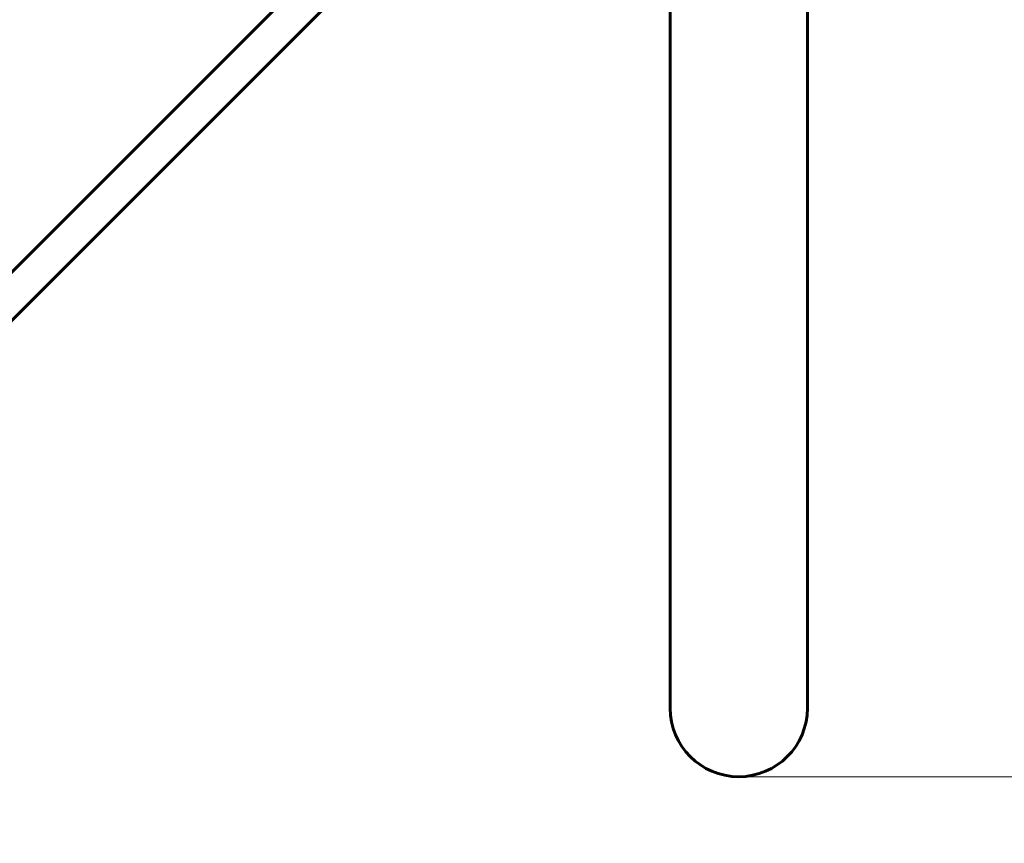
# Model space of a CAD drawing. Units: millimetres. Extents: x 7288 to 15804, y -908 to 14929.
# Drawn here: x 12177 to 12610, y 4027 to 4389 of the extents above; entities that cross this region are included whole.
import ezdxf

# ---------------------------------------------------------------- set-up
doc = ezdxf.new("R2010")
doc.units = ezdxf.units.MM
doc.header["$LTSCALE"] = 60
doc.layers.add('Widoczne (ISO)', color=7, linetype='Continuous', lineweight=60)
doc.layers.add('Wymiar (ISO)', color=7, linetype='Continuous', lineweight=18, true_color=0x00803f)
doc.styles.add('Tekst etykiety (ISO)', font='tahoma.ttf')
doc.dimstyles.new('Domyślne (ISO)', dxfattribs={"dimscale": 60, "dimtxt": 3.5, "dimasz": 2.5, "dimexe": 3.175, "dimexo": 0, "dimgap": 0.762, "dimtad": 1, "dimtoh": 1, "dimdec": 0, "dimrnd": 1e-08, "dimzin": 0, "dimtxsty": 'Tekst etykiety (ISO)', "dimcen": 0.09, "dimdle": 10, "dimclrd": 256, "dimclre": 256, "dimclrt": 256, "dimadec": 0, "dimazin": 0, "dimtfac": 0.714286, "dimtdec": 0, "dimtmove": 0, "dimatfit": 3, "dimfxl": 0, "dimtolj": 1, "dimtzin": 0, "dimlwd": -1, "dimlwe": -1, "dimarcsym": 0})

# ---------------------------------------------------------------- blocks, each defined once
blk = doc.blocks.new('*D7')
at = {"layer": 'Defpoints', "color": 0, "transparency": 16777216}
for p in [(7962.88, 5471.6), (15032.38, 4556.45), (7962.88, 2343.16)]:
    blk.add_point(p, dxfattribs=at)
at = {"layer": 'Wymiar (ISO)', "transparency": 16777216}
for p, q in [((7962.88, 5471.6), (7962.88, 2152.66)), ((15032.38, 4556.45), (15032.38, 2152.66)), ((14882.38, 2343.16), (8112.88, 2343.16))]:
    blk.add_line(p, q, dxfattribs=at)
for points in [[(8112.88, 2368.16), (8112.88, 2318.16), (7962.88, 2343.16)], [(14882.38, 2368.16), (14882.38, 2318.16), (15032.38, 2343.16)]]:
    blk.add_solid(points, dxfattribs=at)
at = {"layer": 'Wymiar (ISO)', "transparency": 16777216, "insert": (11497.63, 2607.49), "char_height": 210, "attachment_point": 2, "style": 'Tekst etykiety (ISO)'}
blk.add_mtext('\\A1;7070', dxfattribs=at)
blk = doc.blocks.new('*D8')
at = {"layer": 'Defpoints', "color": 0, "transparency": 16777216}
for p in [(10343.03, 8651), (15613.03, 8651), (12493.03, 4056.45)]:
    blk.add_point(p, dxfattribs=at)
at = {"layer": 'Wymiar (ISO)', "transparency": 16777216}
for p, q in [((10343.03, 8651), (15803.53, 8651)), ((15613.03, 4206.45), (15613.03, 8501)), ((12493.03, 4056.45), (15803.53, 4056.45))]:
    blk.add_line(p, q, dxfattribs=at)
for points in [[(15588.03, 8501), (15638.03, 8501), (15613.03, 8651)], [(15588.03, 4206.45), (15638.03, 4206.45), (15613.03, 4056.45)]]:
    blk.add_solid(points, dxfattribs=at)
at = {"layer": 'Wymiar (ISO)', "transparency": 16777216, "insert": (15348.71, 6353.72), "char_height": 210, "attachment_point": 2, "rotation": 90, "style": 'Tekst etykiety (ISO)'}
blk.add_mtext('\\A1;4595', dxfattribs=at)

msp = doc.modelspace()

# ---------------------------------------------------------------- linework, layer by layer
at = {"layer": 'Widoczne (ISO)'}
for p, q in [((12462.88, 4451.6), (12462.88, 4295.71)), ((12523.18, 4295.71), (12523.18, 4451.6)), ((12324.45, 4428.62), (11982.17, 4086.34)), ((11992.78, 4075.73), (12335.06, 4418.02)), ((12462.88, 4295.71), (12462.88, 4110.71)), ((12523.18, 4295.71), (12523.18, 4110.71)), ((12462.88, 4110.71), (12462.88, 4086.6)), ((12523.18, 4086.6), (12523.18, 4110.71))]:
    msp.add_line(p, q, dxfattribs=at)
msp.add_arc((12493.03, 4086.6), 30.15, 180, 0, dxfattribs=at)

# ---------------------------------------------------------------- dimensions: what is measured, and where the dimension line sits
at = {"layer": 'Wymiar (ISO)'}
dim = msp.add_linear_dim(base=(15613.03, 8651), p1=(12493.03, 4056.45), p2=(10343.03, 8651), angle=90, dimstyle='Domyślne (ISO)', override={"dimtoh": 0, "dimdec": 0, "dimtp": 0, "dimtm": 0, "dimtdec": 0, "dimtofl": 0, "dimatfit": 1}, dxfattribs=at)
dim.commit()
dim.dimension.update_dxf_attribs({"geometry": '*D8', "text_midpoint": (15613.03, 6353.72), "dimtype": 160})
dim = msp.add_linear_dim(base=(7962.8812, 2343.1621), p1=(15032.3841, 4556.4455), p2=(7962.8812, 5471.5955), dimstyle='Domyślne (ISO)', override={"dimtoh": 0, "dimdec": 0, "dimtp": 0, "dimtm": 0, "dimtdec": 0, "dimtofl": 0, "dimatfit": 1}, dxfattribs=at)
dim.commit()
dim.dimension.update_dxf_attribs({"geometry": '*D7', "text_midpoint": (11497.6326, 2343.1621), "dimtype": 160})

doc.saveas('drawing.dxf')
